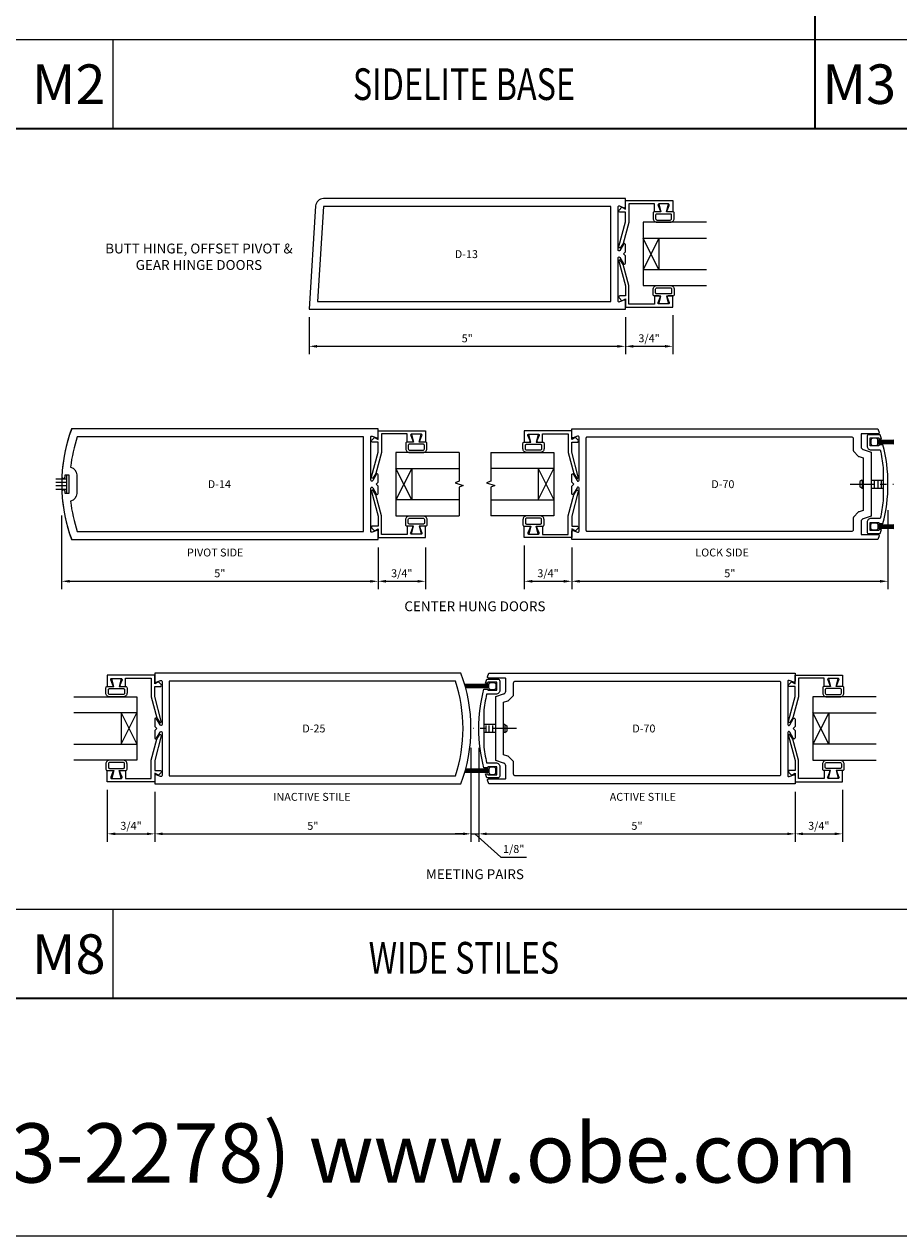
# Model space of a CAD drawing. Units: inches. Extents: x -41 to 48, y 0 to 128.
# Drawn here: x 0 to 14, y 0 to 19 of the extents above; entities that cross this region are included whole.
import ezdxf
from ezdxf.enums import TextEntityAlignment as Align

# ---------------------------------------------------------------- set-up
doc = ezdxf.new("R2010")
doc.units = ezdxf.units.IN
doc.header["$MEASUREMENT"] = 0
doc.linetypes.add('CENTER2', pattern=[1.125, 0.75, -0.125, 0.125, -0.125])
doc.layers.get('0').update_dxf_attribs({"lineweight": 5})
doc.layers.get('defpoints').update_dxf_attribs({"lineweight": 5})
for name, color, linetype, lineweight in [('Dimension', 3, 'Continuous', 5), ('Extrusion', 1, 'Continuous', 5), ('Fastener', 7, 'Continuous', 5), ('Gasket', 7, 'Continuous', 5), ('Glazing', 4, 'Continuous', 5), ('Misc', 7, 'Continuous', 5), ('Tag', 7, 'Continuous', 5), ('Text', 6, 'Continuous', 5)]:
    doc.layers.add(name, color=color, linetype=linetype, lineweight=lineweight)
doc.styles.get("Standard").update_dxf_attribs({"font": 'arial.ttf'})
doc.styles.add('STYLE1', font='arial.ttf')
doc.dimstyles.new('FULL$0', dxfattribs={"dimtxt": 0.125, "dimasz": 0.125, "dimexe": 0.125, "dimexo": 0.125, "dimgap": 0.0625, "dimtad": 1, "dimdec": 3, "dimzin": 0, "dimdsep": 46, "dimlunit": 4, "dimtxsty": 'Standard', "dimcen": 0.125, "dimclrd": 256, "dimclre": 256, "dimclrt": 256, "dimadec": 0, "dimazin": 0, "dimtfac": 1, "dimtdec": 3, "dimtofl": 0, "dimtmove": 2, "dimatfit": 2, "dimfxl": 1, "dimfrac": 2, "dimtolj": 1, "dimtzin": 0, "dimarcsym": 0})

# ---------------------------------------------------------------- blocks, each defined once
blk = doc.blocks.new('Web_Details_Title_Block_Doors')
at = {"layer": 'defpoints'}
for points in [[(-5.5, 0), (5.5, 0), (5.5, 17), (-5.5, 17)], [(-5, 0.5), (5, 0.5), (5, 11.5), (-5, 11.5)]]:
    blk.add_lwpolyline(points, close=True, dxfattribs=at)
at = {"layer": 'Tag', "insert": (0, 0.112), "char_height": 0.125, "attachment_point": 8}
blk.add_mtext_dynamic_manual_height_columns('1-866-OLDCASTLE (653-2278) www.obe.com', width=5.131859, gutter_width=0.625, heights=[0.1233], dxfattribs=at)
at = {"layer": 'Tag'}
for tag, p, height in [('SYSTEM_001', (-0.5788, 16.4606), 0.25), ('DET_NAME_NO_001', (-1.4418, 15.9641), 0.25), ('DETNO_TITLE_001', (4.0959, 0.128), 0.08)]:
    blk.add_attdef(tag, p, '', height=height, dxfattribs=at)
blk.add_attdef('DATE', text='', height=0.125, dxfattribs=at).set_placement((-5.25, 0.112), align=Align.BOTTOM_LEFT)
blk = doc.blocks.new('s81')
at = {"ltscale": 0.75}
blk.add_lwpolyline([(-0.665, 0.535), (-0.665, 0.46), (-0.793, 0.46), (-0.793, 0.055), (-0.498, 0.055), (-0.167, -0.034), (-0.102, -0.076, -0.853641), (-0.115, -0.104), (-0.505, 0), (-0.662, 0), (-0.662, -0.086, -0.655466), (-0.694, -0.1), (-0.74, -0.057), (-0.708, 0), (-0.843, 0), (-0.843, 0.75), (-0.665, 0.75), (-0.665, 0.675, -0.534901), (-0.687, 0.66), (-0.768, 0.694, 0.534901), (-0.79, 0.679), (-0.79, 0.531, 0.534901), (-0.768, 0.516), (-0.687, 0.55, -0.534901)], format="xyb", close=True, dxfattribs=at)
blk = doc.blocks.new('*U37')
at = {"linetype": 'ByBlock'}
for points in [[(-0.008, 0.075), (-0.008, -0.075), (0.117, -0.044), (0.117, -0.147, 0.414214), (0.137, -0.167), (0.22, -0.167, 0.414214), (0.282, -0.105), (0.282, 0.105, 0.414214), (0.22, 0.167), (0.137, 0.167, 0.414214), (0.117, 0.147), (0.117, 0.044)], [(0.167, -0.127), (0.225, -0.127, 0.414214), (0.247, -0.105), (0.247, 0.105, 0.414214), (0.225, 0.127), (0.167, 0.127, 0.414214), (0.152, 0.112), (0.152, -0.112, 0.414214)]]:
    blk.add_lwpolyline(points, format="xyb", close=True, dxfattribs=at)
blk = doc.blocks.new('1.000_glass100')
for p, q in [((-0.75, 0.25), (-0.25, 0.25)), ((-0.75, 0.25), (-0.25, 0)), ((-0.25, 0.25), (-0.75, 0)), ((-0.75, 0), (-0.25, 0))]:
    blk.add_line(p, q)
at = {"linetype": 'ByBlock', "ltscale": 0.75}
for points in [[(-1, 1), (-1, 0), (-0.75, 0), (-0.75, 1)], [(-0.25, 1), (-0.25, 0), (0, 0), (0, 1)]]:
    blk.add_lwpolyline(points, dxfattribs=at)
blk = doc.blocks.new('as6')
blk.add_lwpolyline([(-2.023, 0.624), (-1.958, 0.624), (-1.958, 0.604), (-1.818, 0.604), (-1.818, 0.734), (-1.958, 0.734), (-1.958, 0.714), (-1.998, 0.714, -0.007022), (-1.977, 0.781), (-1.802, 0.781, -0.414214), (-1.771, 0.75), (-1.771, 0.604, -0.414214), (-1.833, 0.542), (-1.979, 0.542, 0.02925), (-2.026, 0.261), (-2.026, -0.261, 0.02925), (-1.979, -0.542), (-1.833, -0.542, -0.414214), (-1.771, -0.604), (-1.771, -0.75, -0.414214), (-1.802, -0.781), (-1.977, -0.781, -0.007022), (-1.998, -0.714), (-1.958, -0.714), (-1.958, -0.734), (-1.818, -0.734), (-1.818, -0.604), (-1.958, -0.604), (-1.958, -0.624), (-2.023, -0.624, -0.126807)], format="xyb", close=True)
blk = doc.blocks.new('*D123')
at = {"layer": 'defpoints', "color": 0, "transparency": 16777216}
for p in [(4.505, 14.644), (9.505, 14.644), (9.505, 14.059)]:
    blk.add_point(p, dxfattribs=at)
at = {"layer": 'Dimension', "lineweight": -2, "transparency": 16777216}
for p, q in [((4.505, 14.519), (4.505, 13.934)), ((9.505, 14.519), (9.505, 13.934)), ((4.63, 14.059), (9.38, 14.059))]:
    blk.add_line(p, q, dxfattribs=at)
at = {"layer": 'Dimension', "transparency": 16777216}
for points in [[(4.63, 14.08), (4.63, 14.038), (4.505, 14.059)], [(9.38, 14.08), (9.38, 14.038), (9.505, 14.059)]]:
    blk.add_solid(points, dxfattribs=at)
at = {"layer": 'Dimension', "transparency": 16777216, "insert": (7.005, 14.185), "char_height": 0.125, "attachment_point": 5}
blk.add_mtext('\\A1;5"', dxfattribs=at)
blk = doc.blocks.new('*D124')
at = {"layer": 'defpoints', "color": 0, "transparency": 16777216}
for p in [(9.505, 14.644), (10.255, 14.676), (10.255, 14.059)]:
    blk.add_point(p, dxfattribs=at)
at = {"layer": 'Dimension', "lineweight": -2, "transparency": 16777216}
for p, q in [((9.505, 14.519), (9.505, 13.934)), ((10.255, 14.551), (10.255, 13.934)), ((9.63, 14.059), (10.13, 14.059))]:
    blk.add_line(p, q, dxfattribs=at)
at = {"layer": 'Dimension', "transparency": 16777216}
for points in [[(9.63, 14.08), (9.63, 14.038), (9.505, 14.059)], [(10.13, 14.08), (10.13, 14.038), (10.255, 14.059)]]:
    blk.add_solid(points, dxfattribs=at)
at = {"layer": 'Dimension', "transparency": 16777216, "insert": (9.88, 14.186), "char_height": 0.125, "attachment_point": 5}
blk.add_mtext('\\A1;3/4"', dxfattribs=at)
blk = doc.blocks.new('*D114')
at = {"layer": 'defpoints', "color": 0, "transparency": 16777216}
for p in [(0.592, 11.512), (5.595, 11.005), (5.595, 10.345)]:
    blk.add_point(p, dxfattribs=at)
at = {"layer": 'Dimension', "lineweight": -2, "transparency": 16777216}
for p, q in [((0.592, 11.387), (0.592, 10.22)), ((5.595, 10.88), (5.595, 10.22)), ((0.717, 10.345), (5.47, 10.345))]:
    blk.add_line(p, q, dxfattribs=at)
at = {"layer": 'Dimension', "transparency": 16777216}
for points in [[(0.717, 10.366), (0.717, 10.324), (0.592, 10.345)], [(5.47, 10.366), (5.47, 10.324), (5.595, 10.345)]]:
    blk.add_solid(points, dxfattribs=at)
at = {"layer": 'Dimension', "transparency": 16777216, "insert": (3.093, 10.471), "char_height": 0.125, "attachment_point": 5}
blk.add_mtext('\\A1;5"', dxfattribs=at)
blk = doc.blocks.new('*D115')
at = {"layer": 'defpoints', "color": 0, "transparency": 16777216}
for p in [(5.595, 11.005), (6.345, 11.005), (6.345, 10.345)]:
    blk.add_point(p, dxfattribs=at)
at = {"layer": 'Dimension', "lineweight": -2, "transparency": 16777216}
for p, q in [((5.595, 10.88), (5.595, 10.22)), ((6.345, 10.88), (6.345, 10.22)), ((5.72, 10.345), (6.22, 10.345))]:
    blk.add_line(p, q, dxfattribs=at)
at = {"layer": 'Dimension', "transparency": 16777216}
for points in [[(5.72, 10.366), (5.72, 10.324), (5.595, 10.345)], [(6.22, 10.366), (6.22, 10.324), (6.345, 10.345)]]:
    blk.add_solid(points, dxfattribs=at)
at = {"layer": 'Dimension', "transparency": 16777216, "insert": (5.97, 10.472), "char_height": 0.125, "attachment_point": 5}
blk.add_mtext('\\A1;3/4"', dxfattribs=at)
blk = doc.blocks.new('*D116')
at = {"layer": 'defpoints', "color": 0, "transparency": 16777216}
for p in [(7.907, 11.037), (8.657, 11.005), (8.657, 10.345)]:
    blk.add_point(p, dxfattribs=at)
at = {"layer": 'Dimension', "lineweight": -2, "transparency": 16777216}
for p, q in [((7.907, 10.912), (7.907, 10.22)), ((8.657, 10.88), (8.657, 10.22)), ((8.032, 10.345), (8.532, 10.345))]:
    blk.add_line(p, q, dxfattribs=at)
at = {"layer": 'Dimension', "transparency": 16777216}
for points in [[(8.032, 10.366), (8.032, 10.324), (7.907, 10.345)], [(8.532, 10.366), (8.532, 10.324), (8.657, 10.345)]]:
    blk.add_solid(points, dxfattribs=at)
at = {"layer": 'Dimension', "transparency": 16777216, "insert": (8.282, 10.472), "char_height": 0.125, "attachment_point": 5}
blk.add_mtext('\\A1;3/4"', dxfattribs=at)
blk = doc.blocks.new('*D117')
at = {"layer": 'defpoints', "color": 0, "transparency": 16777216}
for p in [(13.657, 11.594), (8.657, 11.005), (13.657, 10.345)]:
    blk.add_point(p, dxfattribs=at)
at = {"layer": 'Dimension', "lineweight": -2, "transparency": 16777216}
for p, q in [((13.657, 11.469), (13.657, 10.22)), ((8.657, 10.88), (8.657, 10.22)), ((8.782, 10.345), (13.532, 10.345))]:
    blk.add_line(p, q, dxfattribs=at)
at = {"layer": 'Dimension', "transparency": 16777216}
for points in [[(8.782, 10.366), (8.782, 10.324), (8.657, 10.345)], [(13.532, 10.366), (13.532, 10.324), (13.657, 10.345)]]:
    blk.add_solid(points, dxfattribs=at)
at = {"layer": 'Dimension', "transparency": 16777216, "insert": (11.157, 10.471), "char_height": 0.125, "attachment_point": 5}
blk.add_mtext('\\A1;5"', dxfattribs=at)
blk = doc.blocks.new('*D118')
at = {"layer": 'defpoints', "color": 0, "transparency": 16777216}
for p in [(1.314, 7.175), (2.064, 7.143), (2.064, 6.353)]:
    blk.add_point(p, dxfattribs=at)
at = {"layer": 'Dimension', "lineweight": -2, "transparency": 16777216}
for p, q in [((1.314, 7.05), (1.314, 6.228)), ((2.064, 7.018), (2.064, 6.228)), ((1.439, 6.353), (1.939, 6.353))]:
    blk.add_line(p, q, dxfattribs=at)
at = {"layer": 'Dimension', "transparency": 16777216}
for points in [[(1.439, 6.374), (1.439, 6.332), (1.314, 6.353)], [(1.939, 6.374), (1.939, 6.332), (2.064, 6.353)]]:
    blk.add_solid(points, dxfattribs=at)
at = {"layer": 'Dimension', "transparency": 16777216, "insert": (1.689, 6.48), "char_height": 0.125, "attachment_point": 5}
blk.add_mtext('\\A1;3/4"', dxfattribs=at)
blk = doc.blocks.new('*D119')
at = {"layer": 'defpoints', "color": 0, "transparency": 16777216}
for p in [(7.064, 7.838), (2.064, 7.143), (7.064, 6.353)]:
    blk.add_point(p, dxfattribs=at)
at = {"layer": 'Dimension', "lineweight": -2, "transparency": 16777216}
for p, q in [((7.064, 7.713), (7.064, 6.228)), ((2.064, 7.018), (2.064, 6.228)), ((2.189, 6.353), (6.939, 6.353))]:
    blk.add_line(p, q, dxfattribs=at)
at = {"layer": 'Dimension', "transparency": 16777216}
for points in [[(2.189, 6.374), (2.189, 6.332), (2.064, 6.353)], [(6.939, 6.374), (6.939, 6.332), (7.064, 6.353)]]:
    blk.add_solid(points, dxfattribs=at)
at = {"layer": 'Dimension', "transparency": 16777216, "insert": (4.564, 6.479), "char_height": 0.125, "attachment_point": 5}
blk.add_mtext('\\A1;5"', dxfattribs=at)
blk = doc.blocks.new('*D120')
at = {"layer": 'defpoints', "color": 0, "transparency": 16777216}
for p in [(7.064, 7.838), (7.189, 7.836), (7.189, 6.353)]:
    blk.add_point(p, dxfattribs=at)
at = {"layer": 'Dimension', "lineweight": -2, "transparency": 16777216}
for p, q in [((7.064, 7.713), (7.064, 6.228)), ((7.189, 7.711), (7.189, 6.228)), ((6.939, 6.353), (6.814, 6.353)), ((7.064, 6.353), (7.189, 6.353)), ((7.126, 6.353), (7.538, 5.986)), ((7.314, 6.353), (7.439, 6.353)), ((7.538, 5.986), (7.941, 5.986))]:
    blk.add_line(p, q, dxfattribs=at)
at = {"layer": 'Dimension', "transparency": 16777216}
for points in [[(6.939, 6.374), (6.939, 6.332), (7.064, 6.353)], [(7.314, 6.374), (7.314, 6.332), (7.189, 6.353)]]:
    blk.add_solid(points, dxfattribs=at)
at = {"layer": 'Dimension', "transparency": 16777216, "insert": (7.74, 6.113), "char_height": 0.125, "attachment_point": 5}
blk.add_mtext('\\A1;1/8"', dxfattribs=at)
blk = doc.blocks.new('*D121')
at = {"layer": 'defpoints', "color": 0, "transparency": 16777216}
for p in [(7.189, 7.836), (12.189, 7.143), (12.189, 6.353)]:
    blk.add_point(p, dxfattribs=at)
at = {"layer": 'Dimension', "lineweight": -2, "transparency": 16777216}
for p, q in [((7.189, 7.711), (7.189, 6.228)), ((12.189, 7.018), (12.189, 6.228)), ((7.314, 6.353), (12.064, 6.353))]:
    blk.add_line(p, q, dxfattribs=at)
at = {"layer": 'Dimension', "transparency": 16777216}
for points in [[(7.314, 6.374), (7.314, 6.332), (7.189, 6.353)], [(12.064, 6.374), (12.064, 6.332), (12.189, 6.353)]]:
    blk.add_solid(points, dxfattribs=at)
at = {"layer": 'Dimension', "transparency": 16777216, "insert": (9.689, 6.479), "char_height": 0.125, "attachment_point": 5}
blk.add_mtext('\\A1;5"', dxfattribs=at)
blk = doc.blocks.new('*D122')
at = {"layer": 'defpoints', "color": 0, "transparency": 16777216}
for p in [(12.189, 7.143), (12.939, 7.175), (12.939, 6.353)]:
    blk.add_point(p, dxfattribs=at)
at = {"layer": 'Dimension', "lineweight": -2, "transparency": 16777216}
for p, q in [((12.189, 7.018), (12.189, 6.228)), ((12.939, 7.05), (12.939, 6.228)), ((12.314, 6.353), (12.814, 6.353))]:
    blk.add_line(p, q, dxfattribs=at)
at = {"layer": 'Dimension', "transparency": 16777216}
for points in [[(12.314, 6.374), (12.314, 6.332), (12.189, 6.353)], [(12.814, 6.374), (12.814, 6.332), (12.939, 6.353)]]:
    blk.add_solid(points, dxfattribs=at)
at = {"layer": 'Dimension', "transparency": 16777216, "insert": (12.564, 6.48), "char_height": 0.125, "attachment_point": 5}
blk.add_mtext('\\A1;3/4"', dxfattribs=at)
blk = doc.blocks.new('D13')
at = {"ltscale": 0.75}
blk.add_lwpolyline([(0, 0.147, 0.773029), (-0.03, 0.155), (-0.085, 0.056, -0.773029), (-0.115, 0.064), (-0.115, 0.744, -0.527743), (-0.093, 0.759), (-0.022, 0.731, 0.527743), (0, 0.746), (0, 0.875), (-4.774, 0.875, 0.396109), (-4.898, 0.758), (-5, -0.875), (0, -0.875), (0, -0.746, 0.527743), (-0.022, -0.731), (-0.093, -0.759, -0.527743), (-0.115, -0.744), (-0.115, -0.064, -0.773029), (-0.085, -0.056), (-0.03, -0.155, 0.773029), (0, -0.147), (0, -0.031), (-0.031, 0), (0, 0.031)], format="xyb", close=True, dxfattribs=at)
blk.add_lwpolyline([(-0.23, 0.75), (-4.774, 0.75), (-4.867, -0.75), (-0.23, -0.75)], close=True, dxfattribs=at)
blk = doc.blocks.new('D14')
at = {"ltscale": 0.75}
for points in [[(-4.914, 0.111), (-4.914, 0.148), (-4.859, 0.148), (-4.859, -0.148), (-4.914, -0.148), (-4.914, -0.111, 0.87421), (-4.969, -0.118, 0.077744), (-4.814, -0.875), (0.031, -0.875), (0.031, -0.746, 0.527743), (0.009, -0.731), (-0.062, -0.759, -0.527743), (-0.084, -0.744), (-0.084, -0.064, -0.773029), (-0.054, -0.056), (0.001, -0.155, 0.773029), (0.031, -0.147), (0.031, -0.031), (0, 0), (0.031, 0.031), (0.031, 0.147, 0.773029), (0.001, 0.155), (-0.054, 0.056, -0.773029), (-0.084, 0.064), (-0.084, 0.744, -0.527743), (-0.062, 0.759), (0.009, 0.731, 0.527743), (0.031, 0.746), (0.031, 0.875), (-4.814, 0.875, 0.077744), (-4.969, 0.118, 0.87421)], [(-4.734, 0.148), (-4.734, -0.148, -0.350536), (-4.831, -0.269, 0.051947), (-4.725, -0.75), (-0.199, -0.75), (-0.199, 0.75), (-4.725, 0.75, 0.051947), (-4.831, 0.269, -0.350536)]]:
    blk.add_lwpolyline(points, format="xyb", close=True, dxfattribs=at)
blk = doc.blocks.new('D70')
at = {"ltscale": 0.75}
for points in [[(-4.575, 0.588), (-4.575, 0.787, 0.414214), (-4.585, 0.797), (-4.848, 0.797, -0.520567), (-4.863, 0.818), (-4.842, 0.875), (0, 0.875), (0, 0.746, -0.527743), (-0.022, 0.731), (-0.093, 0.759, 0.527743), (-0.115, 0.744), (-0.115, 0.064, 0.773029), (-0.085, 0.056), (-0.03, 0.155, -0.773029), (0, 0.147), (0, 0.031), (-0.031, 0), (0, -0.031), (0, -0.147, -0.773029), (-0.03, -0.155), (-0.085, -0.056, 0.773029), (-0.115, -0.064), (-0.115, -0.744, 0.527743), (-0.093, -0.759), (-0.022, -0.731, -0.527743), (0, -0.746), (0, -0.875), (-4.842, -0.875), (-4.863, -0.818, -0.520567), (-4.848, -0.797), (-4.585, -0.797, 0.414214), (-4.575, -0.787), (-4.575, -0.588, 0.198912), (-4.584, -0.566), (-4.596, -0.554, 0.121049), (-4.609, -0.546), (-4.734, -0.507), (-4.734, 0.507), (-4.609, 0.546, 0.121049), (-4.596, 0.554), (-4.584, 0.566, 0.198912)], [(-4.45, 0.719, -0.414214), (-4.419, 0.75), (-0.246, 0.75, -0.414214), (-0.23, 0.734), (-0.23, -0.734, -0.414214), (-0.246, -0.75), (-4.419, -0.75, -0.414214), (-4.45, -0.719), (-4.45, -0.536, 0.198912), (-4.459, -0.514), (-4.53, -0.444, 0.121049), (-4.542, -0.436), (-4.609, -0.415), (-4.609, 0.415), (-4.542, 0.436, 0.121049), (-4.53, 0.444), (-4.459, 0.514, 0.198912), (-4.45, 0.536)]]:
    blk.add_lwpolyline(points, format="xyb", close=True, dxfattribs=at)
blk = doc.blocks.new('d25')
at = {"ltscale": 0.75}
for points in [[(0.022, 0.731), (0.093, 0.759, -0.527743), (0.115, 0.744), (0.115, 0.064, -0.773029), (0.085, 0.056), (0.03, 0.155, 0.773029), (0, 0.147), (0, 0.031), (0.031, 0), (0, -0.031), (0, -0.147, 0.773029), (0.03, -0.155), (0.085, -0.056, -0.773029), (0.115, -0.064), (0.115, -0.744, -0.527743), (0.093, -0.759), (0.022, -0.731, 0.527743), (0, -0.746), (0, -0.875), (4.842, -0.875, 0.180715), (4.842, 0.875), (0, 0.875), (0, 0.746, 0.527743)], [(4.753, -0.75, 0.162041), (4.753, 0.75), (0.23, 0.75), (0.23, -0.75)]]:
    blk.add_lwpolyline(points, format="xyb", close=True, dxfattribs=at)

msp = doc.modelspace()

# ---------------------------------------------------------------- linework, layer by layer
at = {"layer": 'Dimension'}
msp.add_arc((3.092042, 11.880217), 2.5, 159.5126849, 200.4873151, dxfattribs=at)
at = {"layer": 'Fastener', "linetype": 'CENTER2', "ltscale": 0.5}
for p, q in [((13.06094, 11.880217), (13.742146, 11.880217)), ((7.784966, 8.01821), (7.10376, 8.01821))]:
    msp.add_line(p, q, dxfattribs=at)
at = {"layer": 'Fastener', "linetype": 'Continuous'}
for p, q in [((13.245002, 11.942717), (13.213752, 11.924674)), ((13.213752, 11.924674), (13.213752, 11.835759)), ((13.245002, 11.942717), (13.266328, 11.942717)), ((13.248422, 11.927276), (13.248422, 11.830012)), ((13.391328, 11.942717), (13.581328, 11.942717)), ((13.441006, 11.927276), (13.441006, 11.830012)), ((13.498588, 11.927276), (13.498588, 11.830012)), ((13.549561, 11.927276), (13.549561, 11.830012)), ((13.245002, 11.817717), (13.213752, 11.835759)), ((13.245002, 11.817717), (13.266328, 11.817717)), ((13.391328, 11.817717), (13.581328, 11.817717)), ((7.454578, 8.08071), (7.264578, 8.08071)), ((7.296345, 8.065269), (7.296345, 7.968006)), ((7.347318, 8.065269), (7.347318, 7.968006)), ((7.404899, 8.065269), (7.404899, 7.968006)), ((7.600904, 8.08071), (7.579578, 8.08071)), ((7.597484, 8.065269), (7.597484, 7.968006)), ((7.600904, 8.08071), (7.632154, 8.062668)), ((7.632154, 8.062668), (7.632154, 7.973752)), ((7.454578, 7.95571), (7.264578, 7.95571)), ((7.600904, 7.95571), (7.579578, 7.95571)), ((7.600904, 7.95571), (7.632154, 7.973752))]:
    msp.add_line(p, q, dxfattribs=at)
at = {"layer": 'Gasket', "linetype": 'ByBlock'}
for p, q in [((13.497787, 12.575899), (13.751068, 12.578815)), ((13.497787, 12.560366), (13.751068, 12.563684)), ((13.497787, 12.549217), (13.751068, 12.549217)), ((13.497787, 12.537275), (13.751068, 12.53279)), ((13.497787, 12.522534), (13.751068, 12.5185)), ((13.497787, 11.237899), (13.751068, 11.241933)), ((13.497787, 11.223158), (13.751068, 11.227644)), ((13.497787, 11.211217), (13.751068, 11.211217)), ((13.497787, 11.200067), (13.751068, 11.196749)), ((13.497787, 11.184534), (13.751068, 11.181618)), ((7.348119, 8.713893), (6.963546, 8.71832)), ((7.348119, 8.698359), (6.967865, 8.70334)), ((7.348119, 8.68721), (6.972403, 8.68721)), ((7.348119, 8.675268), (6.977466, 8.668704)), ((7.348119, 8.660527), (6.981201, 8.654683)), ((7.348119, 7.322527), (6.963546, 7.3181)), ((7.348119, 7.338061), (6.967865, 7.33308)), ((7.348119, 7.34921), (6.972403, 7.34921)), ((7.348119, 7.361152), (6.977466, 7.367716)), ((7.348119, 7.375893), (6.981201, 7.381736))]:
    msp.add_line(p, q, dxfattribs=at)
at = {"layer": 'Gasket', "color": 7}
for p, q in [((0.673042, 11.959217), (0.499042, 11.959217)), ((0.499042, 11.909217), (0.673042, 11.909217)), ((0.673042, 11.748217), (0.673042, 12.012217)), ((0.673042, 11.853217), (0.499042, 11.853217)), ((0.499042, 11.801217), (0.673042, 11.801217))]:
    msp.add_line(p, q, dxfattribs=at)
at = {"layer": 'Gasket', "linetype": 'ByBlock'}
for points in [[(13.419622, 12.491534), (13.466787, 12.491534, 0.414213562), (13.497787, 12.522534), (13.497787, 12.575899, 0.414213562), (13.466787, 12.606899), (13.419622, 12.606899, 0.414213562), (13.388622, 12.575899), (13.388622, 12.522534, 0.414213562)], [(13.419622, 11.268899), (13.466787, 11.268899, -0.414213562), (13.497787, 11.237899), (13.497787, 11.184534, -0.414213562), (13.466787, 11.153534), (13.419622, 11.153534, -0.414213562), (13.388622, 11.184534), (13.388622, 11.237899, -0.414213562)], [(7.426284, 8.629527), (7.379119, 8.629527, -0.414213562), (7.348119, 8.660527), (7.348119, 8.713893, -0.414213562), (7.379119, 8.744893), (7.426284, 8.744893, -0.414213562), (7.457284, 8.713893), (7.457284, 8.660527, -0.414213562)], [(7.426284, 7.406893), (7.379119, 7.406893, 0.414213562), (7.348119, 7.375893), (7.348119, 7.322527, 0.414213562), (7.379119, 7.291527), (7.426284, 7.291527, 0.414213562), (7.457284, 7.322527), (7.457284, 7.375893, 0.414213562)]]:
    msp.add_lwpolyline(points, format="xyb", close=True, dxfattribs=at)
at = {"layer": 'Glazing', "linetype": 'Continuous'}
for points in [[(6.876078, 12.380217), (6.876078, 11.927217), (6.811512, 11.903717), (6.940644, 11.856717), (6.876078, 11.833217), (6.876078, 11.380217)], [(7.376078, 12.380217), (7.376078, 11.927217), (7.311512, 11.903717), (7.440644, 11.856717), (7.376078, 11.833217), (7.376078, 11.380217)]]:
    msp.add_lwpolyline(points, dxfattribs=at)
at = {"layer": 'Misc', "lineweight": 35}
for p, q in [((12.5, 86.25), (12.5, 17.5)), ((-37.5, 17.5), (37.5, 17.5))]:
    msp.add_line(p, q, dxfattribs=at)
at = {"layer": 'Misc'}
for p, q in [((12.5, 18.905), (-12.5, 18.905)), ((1.405, 17.5), (1.405, 18.905)), ((25, 5.155), (-37.5, 5.155)), ((1.405, 3.75), (1.405, 5.155))]:
    msp.add_line(p, q, dxfattribs=at)
at = {"layer": 'Misc', "lineweight": 35}
msp.add_lwpolyline([(-37.5, 86.25), (37.5, 86.25), (37.5, 3.75), (-37.5, 3.75)], close=True, dxfattribs=at)
at = {"layer": 'Misc'}
msp.add_lwpolyline([(37.5, 18.905), (12.5, 18.905)], dxfattribs=at)

# ---------------------------------------------------------------- block references
at = {"layer": 'Extrusion'}
for name, p in [('D13', (9.505012, 15.519458)), ('D14', (5.563828, 11.880217)), ('d25', (2.063578, 8.01821)), ('D70', (12.188578, 8.01821)), ('as6', (9.290701, 8.01821))]:
    msp.add_blockref(name, p, dxfattribs=at)
for name, p, rotation in [('s81', (9.505012, 15.519458), 270), ('s81', (5.594828, 11.880217), 270), ('D70', (8.657328, 11.880217), 180), ('s81', (8.657328, 11.880217), 90.00000000000001), ('s81', (8.657328, 11.880217), 90.00000000000001), ('s81', (12.188578, 8.01821), 270), ('s81', (12.188578, 8.01821), 270), ('s81', (2.063578, 8.01821), 90.00000000000001), ('s81', (2.063578, 8.01821), 90.00000000000001)]:
    msp.add_blockref(name, p, dxfattribs=dict(at, rotation=rotation))
at = {"layer": 'Extrusion', "xscale": -1}
for p, rotation in [((9.505012, 15.519458), 270), ((8.657328, 11.880217), 90), ((8.657328, 11.880217), 90), ((5.594828, 11.880217), 270), ((2.063578, 8.01821), 90), ((2.063578, 8.01821), 90), ((12.188578, 8.01821), 270), ((12.188578, 8.01821), 270)]:
    msp.add_blockref('s81', p, dxfattribs=dict(at, rotation=rotation))
msp.add_blockref('as6', (11.555205, 11.880217), dxfattribs=at)
at = {"layer": 'Gasket'}
for p, rotation in [((10.110012, 16.301685), 270), ((6.199828, 12.662444), 270), ((8.052328, 11.097989), 90.00000000000001), ((8.052328, 11.097989), 90.00000000000001), ((12.793578, 8.800437), 270), ((12.793578, 8.800437), 270), ((1.458578, 7.235983), 90.00000000000001), ((1.458578, 7.235983), 90.00000000000001)]:
    msp.add_blockref('*U37', p, dxfattribs=dict(at, rotation=rotation))
at = {"layer": 'Gasket', "xscale": -1}
for p, rotation in [((10.110012, 14.73723), 270), ((8.052328, 12.662444), 90), ((8.052328, 12.662444), 90), ((6.199828, 11.097989), 270), ((1.458578, 8.800437), 90), ((1.458578, 8.800437), 90), ((12.793578, 7.235983), 270), ((12.793578, 7.235983), 270)]:
    msp.add_blockref('*U37', p, dxfattribs=dict(at, rotation=rotation))
at = {"layer": 'Glazing', "rotation": 270}
for p in [(9.786262, 15.019458), (5.876078, 11.380217), (12.469828, 7.51821)]:
    msp.add_blockref('1.000_glass100', p, dxfattribs=at)
at = {"layer": 'Glazing', "xscale": -1, "rotation": 90}
for p in [(8.376078, 11.380217), (8.376078, 11.380217), (1.782328, 7.51821), (1.782328, 7.51821)]:
    msp.add_blockref('1.000_glass100', p, dxfattribs=at)
at = {"layer": 'Text', "xscale": 7.5, "yscale": 7.5, "zscale": 7.5}
msp.add_blockref('Web_Details_Title_Block_Doors', (0, 0), dxfattribs=at)

# ---------------------------------------------------------------- texts
at = {"layer": 'Text', "attachment_point": 5, "style": 'STYLE1'}
for s, insert, char_height, width in [('{\\fArial|b1|i0|c0|p34;M2}', (0.7025, 18.2025), 0.625, 0.46589359), ('\\pt11.5;{\\fArial|b1|i0|c0|p34;\\W0.75;SIDELITE BASE}', (6.9525, 18.2025), 0.5, 8.21486442), ('{\\fArial|b1|i0|c0|p34;M3}', (13.2025, 18.2025), 0.625, 0.46589359), ('{\\fArial|b1|i0|c0|p34;M8}', (0.7025, 4.4525), 0.625, 0.46589359), ('{\\fArial|b1|i0|c0|p34;\\W0.75;WIDE STILES}', (6.9525, 4.394009), 0.5, 10.67061165)]:
    msp.add_mtext(s, dxfattribs=dict(at, insert=insert, char_height=char_height, width=width))
at = {"layer": 'Text', "attachment_point": 2}
for s, width, insert, char_height in [('BUTT HINGE, OFFSET PIVOT & GEAR HINGE DOORS', 3.04242058, (2.761831, 15.682933), 0.156), (' PIVOT SIDE', 2.15459071, (3.000589, 10.862366), 0.125), ('LOCK SIDE', 2.15459071, (11.034296, 10.862366), 0.125), ('CENTER HUNG DOORS', 2.440152, (7.126078, 10.028054), 0.156), ('INACTIVE STILE', 2.15459071, (4.54899, 7.000359), 0.125), ('ACTIVE STILE', 2.15459071, (9.781822, 7.000359), 0.125), ('MEETING PAIRS', 2.440152, (7.126078, 5.792673), 0.156)]:
    msp.add_mtext_dynamic_manual_height_columns(s, width=width, gutter_width=0.625, heights=[0], dxfattribs=dict(at, insert=insert, char_height=char_height))
at = {"layer": 'Text', "char_height": 0.125, "width": 0.38038839, "attachment_point": 5}
for s, insert in [('{\\fArial|b1|i0|c0|p34;D-13}', (6.990968, 15.515897)), ('{\\fArial|b1|i0|c0|p34;D-14}', (3.084987, 11.880217)), ('{\\fArial|b1|i0|c0|p34;D-70}', (11.046193, 11.880217)), ('{\\fArial|b1|i0|c0|p34;D-25}', (4.579786, 8.01821)), ('{\\fArial|b1|i0|c0|p34;D-70}', (9.797321, 8.01821))]:
    msp.add_mtext(s, dxfattribs=dict(at, insert=insert))

# ---------------------------------------------------------------- dimensions: what is measured, and where the dimension line sits
at = {"layer": 'Dimension'}
for base, p1, p2, picture, middle in [((9.505012, 14.059091), (4.505012, 14.644458), (9.505012, 14.644458), '*D123', (7.005012, 14.185157)), ((10.255012, 14.059091), (9.505012, 14.644458), (10.255012, 14.676458), '*D124', (9.880012, 14.186265)), ((5.594828, 10.345255), (0.592042, 11.511743), (5.594828, 11.005217), '*D114', (3.093435, 10.471321)), ((13.657328, 10.345255), (8.657328, 11.005217), (13.657328, 11.593846), '*D117', (11.157328, 10.471321)), ((6.344828, 10.345255), (5.594828, 11.005217), (6.344828, 11.005217), '*D115', (5.969828, 10.47243)), ((8.657328, 10.345255), (7.907328, 11.037217), (8.657328, 11.005217), '*D116', (8.282328, 10.47243)), ((7.063578, 6.352929), (2.063578, 7.14321), (7.063578, 7.838303), '*D119', (4.563578, 6.478995)), ((12.188578, 6.352929), (7.188578, 7.83586), (12.188578, 7.14321), '*D121', (9.688578, 6.478995)), ((2.063578, 6.352929), (1.313578, 7.17521), (2.063578, 7.14321), '*D118', (1.688578, 6.480104)), ((12.938578, 6.352929), (12.188578, 7.14321), (12.938578, 7.17521), '*D122', (12.563578, 6.480104))]:
    dim = msp.add_linear_dim(base=base, p1=p1, p2=p2, dimstyle='FULL$0', dxfattribs=at)
    dim.commit()
    dim.dimension.update_dxf_attribs({"geometry": picture, "text_midpoint": middle})
dim = msp.add_linear_dim(base=(7.188578, 6.352929), p1=(7.063578, 7.838303), p2=(7.188578, 7.83586), dimstyle='FULL$0', override={"dimtmove": 1}, dxfattribs=at)
dim.commit()
dim.dimension.update_dxf_attribs({"geometry": '*D120', "text_midpoint": (7.600996, 5.986088), "dimtype": 160})

doc.saveas('drawing.dxf')
